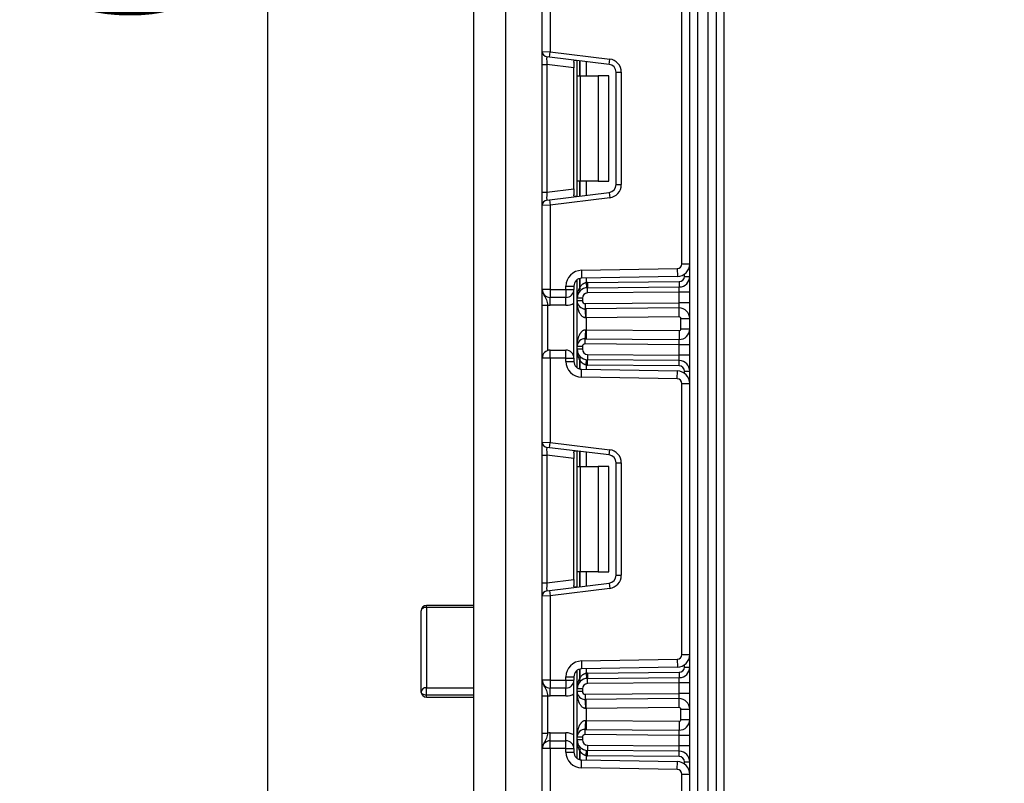
# Model space of a CAD drawing. Units: millimetres. Extents: x 5 to 420, y -29 to 291.
# Drawn here: x 169 to 188, y 168 to 183 of the extents above; entities that cross this region are included whole.
import ezdxf

# ---------------------------------------------------------------- set-up
doc = ezdxf.new("R2010")
doc.units = ezdxf.units.MM
doc.layers.add('FORMAT', color=7, linetype='Continuous')
doc.styles.add('SLDTEXTSTYLE1', font='TXT', dxfattribs={"width": 0.7})
doc.dimstyles.new('SLDDIMSTYLE0', dxfattribs={"dimtxt": 3.393075, "dimasz": 5, "dimexe": 0, "dimexo": 0.0625, "dimgap": 0.848269, "dimtad": 2, "dimdec": 4, "dimlfac": 5, "dimrnd": 1e-09, "dimzin": 12, "dimdsep": 46, "dimtxsty": 'SLDTEXTSTYLE1', "dimsah": 1, "dimcen": 0.09, "dimadec": 0, "dimazin": 3, "dimtfac": 1, "dimtdec": 4, "dimtofl": 0, "dimtmove": 0, "dimatfit": 3, "dimfxl": 0, "dimfrac": 2, "dimtolj": 1, "dimtzin": 12, "dimarcsym": 0})
doc.dimstyles.new('SLDDIMSTYLE1', dxfattribs={"dimtxt": 3.393075, "dimasz": 5, "dimexe": 0, "dimexo": 0.0625, "dimgap": 0.848269, "dimtad": 0, "dimtih": 1, "dimtoh": 1, "dimdec": 4, "dimlfac": 5, "dimrnd": 1e-09, "dimzin": 12, "dimdsep": 46, "dimtxsty": 'SLDTEXTSTYLE1', "dimsah": 1, "dimcen": 0, "dimadec": 0, "dimazin": 3, "dimtfac": 1, "dimtdec": 4, "dimtmove": 0, "dimatfit": 3, "dimfxl": 0, "dimfrac": 2, "dimtolj": 1, "dimtzin": 12, "dimarcsym": 0})

# ---------------------------------------------------------------- blocks, each defined once
blk = doc.blocks.new('_D_9')
at = {"layer": 'FORMAT'}
for p, q in [((182.684, 255.43), (172.619, 255.43)), ((173.619, 255.43), (173.619, 132.23)), ((179.5, 132.23), (172.619, 132.23))]:
    blk.add_line(p, q, dxfattribs=at)
for points in [[(173.619, 255.43), (173.179, 250.43), (174.059, 250.43)], [(173.619, 132.23), (174.059, 137.23), (173.179, 137.23)]]:
    blk.add_solid(points, dxfattribs=at)
at = {"layer": 'FORMAT', "attachment_point": 1, "rotation": 90, "style": 'SLDTEXTSTYLE1'}
for s, insert, char_height in [('2', (169.245, 191.694), 3.393), ('%%p', (169.245, 188.586), 3.3931), ('616', (169.245, 182.794), 3.3931)]:
    blk.add_mtext(s, dxfattribs=dict(at, insert=insert, char_height=char_height))
blk = doc.blocks.new('_D_12')
at = {"layer": 'FORMAT'}
for p, q in [((218.332, 167.189), (239.413, 185.446)), ((239.413, 185.446), (252.438, 185.446)), ((187.944, 140.872), (218.332, 167.189)), ((187.944, 140.872), (180.385, 134.325))]:
    blk.add_line(p, q, dxfattribs=at)
for points in [[(218.332, 167.189), (222.4, 170.13), (221.824, 170.795)], [(187.944, 140.872), (183.876, 137.931), (184.452, 137.266)]]:
    blk.add_solid(points, dxfattribs=at)
at = {"layer": 'FORMAT', "char_height": 3.3931, "attachment_point": 1, "style": 'SLDTEXTSTYLE1'}
for s, insert in [('%%c', (241.001, 189.82)), ('200', (245.921, 189.82))]:
    blk.add_mtext(s, dxfattribs=dict(at, insert=insert))

msp = doc.modelspace()

# ---------------------------------------------------------------- linework, layer by layer
at = {"color": 7, "linetype": 'Continuous', "lineweight": 25}
for p, q in [((181.638027, 132.230233), (181.638027, 218.630233)), ((181.788027, 216.094982), (181.788027, 132.230233)), ((181.988027, 132.230233), (181.988027, 214.766621)), ((182.138027, 214.020461), (182.138027, 132.380233)), ((178.138027, 194.130233), (178.138027, 162.330233)), ((177.538027, 162.530233), (177.538027, 193.930233)), ((182.288027, 192.080233), (182.288027, 132.880233)), ((178.838027, 182.370604), (178.838027, 183.9669)), ((178.988027, 183.9669), (178.988027, 182.364465)), ((181.488027, 178.339414), (181.488027, 183.481053)), ((178.838027, 182.370604), (178.988027, 182.364465)), ((178.838027, 182.122468), (178.838027, 182.370604)), ((178.97584, 182.26521), (178.92584, 182.27135)), ((178.97584, 182.26521), (178.988027, 182.364465)), ((178.988027, 182.364465), (180.118494, 182.225661)), ((178.838027, 182.122468), (178.92584, 182.122468)), ((178.838027, 179.697999), (178.838027, 182.122468)), ((179.438027, 182.059579), (178.92584, 182.122468)), ((178.92584, 182.122468), (178.92584, 179.697999)), ((180.106307, 182.126406), (178.97584, 182.26521)), ((179.438027, 182.169535), (179.438027, 182.059579)), ((179.500027, 181.910233), (179.500027, 182.200848)), ((180.106307, 182.126406), (180.118494, 182.225661)), ((179.438027, 179.760888), (179.438027, 182.059579)), ((179.500027, 181.910233), (179.558606, 181.910233)), ((179.500027, 179.910233), (179.500027, 181.910233)), ((179.558606, 181.910233), (179.558606, 179.910233)), ((179.558606, 181.910233), (179.900027, 181.910233)), ((179.900027, 181.910233), (179.900027, 179.910233)), ((180.100027, 181.910233), (179.900027, 181.910233)), ((180.100027, 179.910233), (180.100027, 181.910233)), ((180.238027, 179.842942), (180.238027, 181.977524)), ((180.238027, 181.977524), (180.338027, 181.977524)), ((180.338027, 181.977524), (180.338027, 179.842942)), ((179.558606, 179.910233), (179.500027, 179.910233)), ((179.500027, 179.619618), (179.500027, 179.910233)), ((179.900027, 179.910233), (179.558606, 179.910233)), ((179.900027, 179.910233), (180.100027, 179.910233)), ((180.238027, 179.842942), (180.338027, 179.842942)), ((178.838027, 179.697999), (178.92584, 179.697999)), ((178.838027, 179.449862), (178.838027, 179.697999)), ((178.92584, 179.697999), (179.438027, 179.760888)), ((178.97584, 179.555256), (180.106307, 179.69406)), ((179.438027, 179.760888), (179.438027, 179.650932)), ((180.106307, 179.69406), (180.118494, 179.594806)), ((178.92584, 179.549117), (178.97584, 179.555256)), ((178.97584, 179.555256), (178.988027, 179.456002)), ((180.118494, 179.594806), (178.988027, 179.456002)), ((178.988027, 179.456002), (178.838027, 179.449862)), ((178.838027, 177.853567), (178.838027, 179.449862)), ((178.988027, 179.456002), (178.988027, 177.853567)), ((179.582791, 178.217715), (181.399598, 178.249428)), ((179.582791, 178.217715), (179.585409, 178.067738)), ((181.399598, 178.249428), (181.402216, 178.09945)), ((181.488027, 178.339414), (181.638027, 178.339414)), ((179.500027, 177.687519), (179.500027, 178.039235)), ((181.402216, 178.09945), (179.585409, 178.067738)), ((179.670443, 177.986057), (179.680305, 177.886544)), ((179.697409, 177.987508), (181.4389, 178.002705)), ((179.697409, 177.987508), (179.698282, 177.887511)), ((181.4389, 178.002705), (181.439772, 177.902709)), ((181.538027, 178.102702), (181.638027, 178.102702)), ((178.988027, 177.853567), (178.838027, 177.853567)), ((178.988027, 177.853567), (179.288027, 177.853567)), ((178.988027, 177.853567), (178.988027, 177.703567)), ((179.288027, 177.853567), (179.288027, 177.917761)), ((179.288027, 177.917761), (179.438027, 177.917761)), ((179.288027, 177.853567), (179.438027, 177.853567)), ((179.288027, 177.853567), (179.288027, 177.703567)), ((179.438027, 177.917761), (179.438027, 177.853567)), ((179.438027, 176.553567), (179.438027, 177.853567)), ((179.698282, 177.887511), (181.439772, 177.902709)), ((179.699154, 177.787515), (179.698282, 177.887511)), ((181.438027, 177.80269), (179.699154, 177.787515)), ((181.438027, 177.80269), (181.439772, 177.902709)), ((181.638027, 177.80269), (181.438027, 177.80269)), ((181.438027, 177.602682), (181.438027, 177.80269)), ((179.288027, 177.703567), (178.988027, 177.703567)), ((178.988027, 177.553567), (178.988027, 177.703567)), ((179.288027, 177.553567), (179.288027, 177.703567)), ((179.600027, 177.687519), (179.500027, 177.687519)), ((179.500027, 177.637081), (179.500027, 177.687519)), ((179.600027, 177.637081), (179.500027, 177.637081)), ((179.500027, 176.770052), (179.500027, 177.637081)), ((179.600027, 177.687519), (179.600027, 177.637081)), ((179.650463, 177.587083), (181.438027, 177.602682)), ((181.436282, 177.502663), (181.438027, 177.602682)), ((181.638027, 177.602682), (181.438027, 177.602682)), ((178.838027, 177.557763), (178.938027, 177.557763)), ((178.838027, 176.553567), (178.838027, 177.557763)), ((178.938027, 177.557763), (178.938027, 176.694988)), ((179.288027, 177.553567), (178.988027, 177.553567)), ((179.650463, 177.587083), (179.651336, 177.487086)), ((181.436282, 177.502663), (179.651336, 177.487086)), ((179.670027, 177.317243), (179.668544, 177.487237)), ((181.437765, 177.33267), (181.436282, 177.502663)), ((179.670027, 177.317243), (179.661423, 177.317093)), ((181.437765, 177.33267), (179.670027, 177.317243)), ((179.670027, 177.317243), (179.670027, 177.08989)), ((181.468027, 177.302671), (181.638027, 177.302671)), ((181.468027, 177.104462), (181.468027, 177.302671)), ((179.661423, 177.09004), (179.670027, 177.08989)), ((179.670027, 177.08989), (179.668544, 176.919897)), ((179.670027, 177.08989), (181.437765, 177.074463)), ((181.437765, 177.074463), (181.436282, 176.90447)), ((181.468027, 177.104462), (181.638027, 177.104462)), ((179.650463, 176.820051), (179.651336, 176.920047)), ((179.651336, 176.920047), (181.436282, 176.90447)), ((181.438027, 176.804451), (181.436282, 176.90447)), ((178.988027, 176.553567), (178.988027, 176.703567)), ((178.988027, 176.703567), (179.288027, 176.703567)), ((179.288027, 176.553567), (179.288027, 176.703567)), ((179.500027, 176.719614), (179.500027, 176.770052)), ((179.600027, 176.770052), (179.500027, 176.770052)), ((179.600027, 176.719614), (179.500027, 176.719614)), ((179.500027, 176.367898), (179.500027, 176.719614)), ((179.600027, 176.770052), (179.600027, 176.719614)), ((181.438027, 176.804451), (179.650463, 176.820051)), ((181.638027, 176.804451), (181.438027, 176.804451)), ((181.438027, 176.604443), (181.438027, 176.804451)), ((178.988027, 176.553567), (178.838027, 176.553567)), ((178.838027, 174.957271), (178.838027, 176.553567)), ((178.988027, 176.553567), (178.988027, 174.951132)), ((179.288027, 176.553567), (178.988027, 176.553567)), ((179.288027, 176.489372), (179.288027, 176.553567)), ((179.288027, 176.553567), (179.438027, 176.553567)), ((179.288027, 176.489372), (179.438027, 176.489372)), ((179.438027, 176.553567), (179.438027, 176.489372)), ((179.670443, 176.421076), (179.680305, 176.520589)), ((179.697409, 176.419626), (179.698282, 176.519622)), ((179.699154, 176.619618), (179.698282, 176.519622)), ((181.439772, 176.504424), (179.698282, 176.519622)), ((179.699154, 176.619618), (181.438027, 176.604443)), ((181.439772, 176.504424), (181.438027, 176.604443)), ((181.638027, 176.604443), (181.438027, 176.604443)), ((181.4389, 176.404428), (181.439772, 176.504424)), ((179.582791, 176.189418), (179.585409, 176.339395)), ((179.585409, 176.339395), (181.402216, 176.307683)), ((181.4389, 176.404428), (179.697409, 176.419626)), ((181.399598, 176.157706), (181.402216, 176.307683)), ((181.538027, 176.304432), (181.638027, 176.304432)), ((181.399598, 176.157706), (179.582791, 176.189418)), ((181.488027, 170.926081), (181.488027, 176.067719)), ((181.488027, 176.067719), (181.638027, 176.067719)), ((178.838027, 174.957271), (178.988027, 174.951132)), ((178.838027, 174.709134), (178.838027, 174.957271)), ((178.97584, 174.851877), (178.92584, 174.858016)), ((178.97584, 174.851877), (178.988027, 174.951132)), ((180.106307, 174.713073), (178.97584, 174.851877)), ((178.988027, 174.951132), (180.118494, 174.812328)), ((180.106307, 174.713073), (180.118494, 174.812328)), ((178.838027, 174.709134), (178.92584, 174.709134)), ((178.838027, 172.284666), (178.838027, 174.709134)), ((179.438027, 174.646246), (178.92584, 174.709134)), ((178.92584, 174.709134), (178.92584, 172.284666)), ((179.438027, 174.756202), (179.438027, 174.646246)), ((179.438027, 172.347554), (179.438027, 174.646246)), ((179.500027, 174.4969), (179.500027, 174.787515)), ((179.500027, 174.4969), (179.558606, 174.4969)), ((179.500027, 172.4969), (179.500027, 174.4969)), ((179.558606, 174.4969), (179.558606, 172.4969)), ((179.558606, 174.4969), (179.900027, 174.4969)), ((179.900027, 174.4969), (179.900027, 172.4969)), ((180.100027, 174.4969), (179.900027, 174.4969)), ((180.100027, 172.4969), (180.100027, 174.4969)), ((180.238027, 174.564191), (180.338027, 174.564191)), ((180.238027, 172.429609), (180.238027, 174.564191)), ((180.338027, 174.564191), (180.338027, 172.429609)), ((179.558606, 172.4969), (179.500027, 172.4969)), ((179.500027, 172.206285), (179.500027, 172.4969)), ((179.900027, 172.4969), (179.558606, 172.4969)), ((179.900027, 172.4969), (180.100027, 172.4969)), ((180.238027, 172.429609), (180.338027, 172.429609)), ((178.838027, 172.284666), (178.92584, 172.284666)), ((178.838027, 172.036529), (178.838027, 172.284666)), ((178.92584, 172.284666), (179.438027, 172.347554)), ((178.97584, 172.141923), (180.106307, 172.280727)), ((180.118494, 172.181472), (178.988027, 172.042668)), ((179.438027, 172.347554), (179.438027, 172.237598)), ((180.106307, 172.280727), (180.118494, 172.181472)), ((178.988027, 172.042668), (178.838027, 172.036529)), ((178.838027, 170.440233), (178.838027, 172.036529)), ((178.92584, 172.135784), (178.97584, 172.141923)), ((178.97584, 172.141923), (178.988027, 172.042668)), ((178.988027, 172.042668), (178.988027, 170.440233)), ((177.538027, 171.857952), (176.638027, 171.857952)), ((176.638027, 171.82079), (176.638027, 170.29556)), ((176.538027, 170.21777), (176.538027, 171.757952)), ((181.488027, 170.926081), (181.638027, 170.926081)), ((179.582791, 170.804382), (181.399598, 170.836094)), ((179.582791, 170.804382), (179.585409, 170.654405)), ((181.402216, 170.686117), (179.585409, 170.654405)), ((181.399598, 170.836094), (181.402216, 170.686117)), ((181.538027, 170.689368), (181.638027, 170.689368)), ((179.288027, 170.440233), (179.288027, 170.504428)), ((179.288027, 170.504428), (179.438027, 170.504428)), ((179.438027, 170.504428), (179.438027, 170.440233)), ((179.500027, 170.274186), (179.500027, 170.625902)), ((179.670443, 170.572723), (179.680305, 170.473211)), ((179.697409, 170.574174), (181.4389, 170.589372)), ((179.697409, 170.574174), (179.698282, 170.474178)), ((181.4389, 170.589372), (181.439772, 170.489376)), ((178.988027, 170.440233), (178.838027, 170.440233)), ((178.988027, 170.440233), (179.288027, 170.440233)), ((178.988027, 170.440233), (178.988027, 170.290233)), ((179.288027, 170.440233), (179.288027, 170.290233)), ((179.288027, 170.440233), (179.438027, 170.440233)), ((179.438027, 169.140233), (179.438027, 170.440233)), ((179.698282, 170.474178), (181.439772, 170.489376)), ((179.699154, 170.374182), (179.698282, 170.474178)), ((181.438027, 170.389357), (179.699154, 170.374182)), ((181.438027, 170.389357), (181.439772, 170.489376)), ((181.638027, 170.389357), (181.438027, 170.389357)), ((181.438027, 170.189349), (181.438027, 170.389357)), ((176.638027, 170.15569), (176.638027, 170.29556)), ((177.538027, 170.15569), (176.638027, 170.15569)), ((176.638027, 170.11777), (177.538027, 170.11777)), ((178.838027, 170.144429), (178.938027, 170.144429)), ((178.838027, 169.436037), (178.838027, 170.144429)), ((178.938027, 170.144429), (178.938027, 169.436037)), ((179.288027, 170.290233), (178.988027, 170.290233)), ((178.988027, 170.140233), (178.988027, 170.290233)), ((179.288027, 170.140233), (178.988027, 170.140233)), ((179.288027, 170.140233), (179.288027, 170.290233)), ((179.500027, 170.223747), (179.500027, 170.274186)), ((179.600027, 170.274186), (179.500027, 170.274186)), ((179.600027, 170.223747), (179.500027, 170.223747)), ((179.500027, 169.356719), (179.500027, 170.223747)), ((179.600027, 170.274186), (179.600027, 170.223747)), ((179.650463, 170.173749), (181.438027, 170.189349)), ((179.650463, 170.173749), (179.651336, 170.073753)), ((181.436282, 170.08933), (181.438027, 170.189349)), ((181.638027, 170.189349), (181.438027, 170.189349)), ((181.436282, 170.08933), (179.651336, 170.073753)), ((179.670027, 169.90391), (179.668544, 170.073903)), ((181.437765, 169.919337), (181.436282, 170.08933)), ((179.670027, 169.90391), (179.661423, 169.90376)), ((181.437765, 169.919337), (179.670027, 169.90391)), ((179.670027, 169.90391), (179.670027, 169.676557)), ((181.468027, 169.691129), (181.468027, 169.889338)), ((181.468027, 169.889338), (181.638027, 169.889338)), ((179.661423, 169.676707), (179.670027, 169.676557)), ((179.670027, 169.676557), (179.668544, 169.506563)), ((179.670027, 169.676557), (181.437765, 169.66113)), ((181.437765, 169.66113), (181.436282, 169.491136)), ((181.468027, 169.691129), (181.638027, 169.691129)), ((178.838027, 169.436037), (178.938027, 169.436037)), ((178.988027, 169.290233), (178.988027, 169.440233)), ((178.988027, 169.440233), (179.288027, 169.440233)), ((179.288027, 169.290233), (179.288027, 169.440233)), ((179.650463, 169.406717), (179.651336, 169.506713)), ((181.438027, 169.391117), (179.650463, 169.406717)), ((179.651336, 169.506713), (181.436282, 169.491136)), ((181.438027, 169.391117), (181.436282, 169.491136)), ((181.438027, 169.19111), (181.438027, 169.391117)), ((181.638027, 169.391117), (181.438027, 169.391117)), ((178.988027, 169.140233), (178.988027, 169.290233)), ((178.988027, 169.290233), (179.288027, 169.290233)), ((179.288027, 169.140233), (179.288027, 169.290233)), ((179.500027, 169.306281), (179.500027, 169.356719)), ((179.600027, 169.356719), (179.500027, 169.356719)), ((179.600027, 169.306281), (179.500027, 169.306281)), ((179.500027, 168.954565), (179.500027, 169.306281)), ((179.600027, 169.356719), (179.600027, 169.306281)), ((179.699154, 169.206285), (179.698282, 169.106288)), ((179.699154, 169.206285), (181.438027, 169.19111)), ((181.439772, 169.091091), (181.438027, 169.19111)), ((181.638027, 169.19111), (181.438027, 169.19111)), ((178.988027, 169.140233), (178.838027, 169.140233)), ((178.838027, 167.543938), (178.838027, 169.140233)), ((179.288027, 169.140233), (178.988027, 169.140233)), ((178.988027, 169.140233), (178.988027, 167.537798)), ((179.288027, 169.076039), (179.288027, 169.140233)), ((179.288027, 169.140233), (179.438027, 169.140233)), ((179.288027, 169.076039), (179.438027, 169.076039)), ((179.438027, 169.140233), (179.438027, 169.076039)), ((179.670443, 169.007743), (179.680305, 169.107256)), ((179.697409, 169.006292), (179.698282, 169.106288)), ((181.4389, 168.991095), (179.697409, 169.006292)), ((181.439772, 169.091091), (179.698282, 169.106288)), ((181.4389, 168.991095), (181.439772, 169.091091)), ((179.582791, 168.776085), (179.585409, 168.926062)), ((179.585409, 168.926062), (181.402216, 168.894349)), ((181.399598, 168.744372), (181.402216, 168.894349)), ((181.538027, 168.891098), (181.638027, 168.891098)), ((181.399598, 168.744372), (179.582791, 168.776085)), ((181.488027, 163.512747), (181.488027, 168.654386)), ((181.488027, 168.654386), (181.638027, 168.654386))]:
    msp.add_line(p, q, dxfattribs=at)
at = {"color": 8, "linetype": 'Continuous', "lineweight": 25}
for p, q in [((179.549819, 182.194735), (179.549819, 181.910233)), ((179.550235, 181.910233), (179.550235, 182.194683)), ((179.670443, 182.179924), (179.670443, 181.910233)), ((179.549819, 179.910233), (179.549819, 179.625732)), ((179.550235, 179.625783), (179.550235, 179.910233)), ((179.670443, 179.910233), (179.670443, 179.640543)), ((179.549819, 178.062813), (179.549819, 177.890484)), ((179.550235, 177.890936), (179.550235, 178.062922)), ((179.670443, 178.069222), (179.670443, 177.986057)), ((181.538027, 178.102702), (181.538027, 178.144478)), ((179.549819, 176.516649), (179.549819, 176.34432)), ((179.550235, 176.344211), (179.550235, 176.516197)), ((179.670443, 176.421076), (179.670443, 176.337911)), ((181.538027, 176.262655), (181.538027, 176.304432)), ((179.549819, 174.781401), (179.549819, 174.4969)), ((179.550235, 174.4969), (179.550235, 174.78135)), ((179.670443, 174.76659), (179.670443, 174.4969)), ((179.549819, 172.4969), (179.549819, 172.212399)), ((179.550235, 172.21245), (179.550235, 172.4969)), ((179.670443, 172.4969), (179.670443, 172.227209)), ((176.638027, 171.82079), (176.638027, 171.857952)), ((177.538027, 171.82079), (176.638027, 171.82079)), ((181.538027, 170.689368), (181.538027, 170.731145)), ((179.549819, 170.64948), (179.549819, 170.477151)), ((179.550235, 170.477603), (179.550235, 170.649589)), ((179.670443, 170.655889), (179.670443, 170.572723)), ((176.638027, 170.29556), (177.538027, 170.29556)), ((176.638027, 170.11777), (176.638027, 170.15569)), ((179.549819, 169.103316), (179.549819, 168.930987)), ((179.550235, 168.930878), (179.550235, 169.102863)), ((179.670443, 169.007743), (179.670443, 168.924578)), ((181.538027, 168.849322), (181.538027, 168.891098))]:
    msp.add_line(p, q, dxfattribs=at)
at = {"color": 7, "linetype": 'Continuous', "lineweight": 25, "flags": 128}
for points in [[(176.638027, 171.82079), (176.618518, 171.819582), (176.599759, 171.816006), (176.58247, 171.8102), (176.567316, 171.802385), (176.55488, 171.792863), (176.545639, 171.781999), (176.539948, 171.770211), (176.538027, 171.757952)], [(176.638027, 170.15569), (176.618518, 170.156883), (176.599759, 170.160416), (176.58247, 170.166152), (176.567316, 170.173873), (176.55488, 170.18328), (176.545639, 170.194013), (176.539948, 170.205658), (176.538027, 170.21777)]]:
    msp.add_lwpolyline(points, dxfattribs=at)
at = {"color": 7, "linetype": 'Continuous', "lineweight": 25}
for radius in [19.9, 19.7, 16.1, 15.9, 15.7]:
    msp.add_circle((203.138027, 154.030233), radius, dxfattribs=at)
for centre, radius, start, end in [((178.938027, 182.370604), 0.1, 180, 263), ((180.088027, 181.977524), 0.15, 0, 83), ((180.088027, 181.977524), 0.25, 0, 83), ((180.088027, 179.842942), 0.15, 277, 0), ((180.088027, 179.842942), 0.25, 277, 0), ((178.938027, 179.449862), 0.1, 97, 180), ((179.588027, 177.917761), 0.3, 91, 180), ((181.398027, 178.339414), 0.09, 271, 0), ((181.398027, 178.339414), 0.24, 271, 0), ((179.588027, 177.917761), 0.15, 91, 180), ((179.700027, 177.687519), 0.3, 90.5, 95.659267), ((181.438027, 178.102702), 0.1, 270.5, 0), ((181.438027, 178.102702), 0.2, 270.5, 0), ((178.988027, 177.853567), 0.15, 180, 270), ((179.288027, 177.853567), 0.15, 270, 0), ((179.700027, 177.687519), 0.2, 90.5, 180), ((179.770738, 177.687519), 0.3, 137.3079274, 137.425317), ((179.502183, 177.854531), 0.059681, 327.9140047, 37.0438127), ((179.502445, 177.85501), 0.059788, 327.777987, 36.934721), ((179.700027, 177.687519), 0.1, 90.5, 180), ((179.288027, 177.853567), 0.3, 270, 300), ((179.650027, 177.637081), 0.15, 180, 270.5), ((179.650027, 177.637081), 0.05, 180, 270.5), ((178.988027, 177.853567), 0.3, 260.4059318, 270), ((178.814355, 177.352125), 0.847793, 357.6318007, 9.1599968), ((181.438027, 177.302671), 0.2, 0, 90.5), ((181.438027, 177.302671), 0.03, 0, 90.5), ((178.814355, 177.055009), 0.847793, 350.8400032, 2.3681993), ((181.438027, 177.104462), 0.2, 269.5, 0), ((181.438027, 177.104462), 0.03, 269.5, 0), ((179.650027, 176.770052), 0.15, 89.5, 180), ((178.988027, 176.553567), 0.15, 90, 180), ((179.288027, 176.553567), 0.15, 0, 90), ((179.700027, 176.719614), 0.2, 180, 269.5), ((179.650027, 176.770052), 0.05, 89.5, 180), ((179.700027, 176.719614), 0.1, 180, 269.5), ((179.588027, 176.489372), 0.3, 180, 269), ((179.588027, 176.489372), 0.15, 180, 269), ((179.502183, 176.552602), 0.059681, 322.9561873, 32.0859953), ((179.770738, 176.719614), 0.3, 222.574683, 222.6920726), ((179.502445, 176.552124), 0.059788, 323.065279, 32.222013), ((181.438027, 176.304432), 0.2, 0, 89.5), ((179.700027, 176.719614), 0.3, 264.340733, 269.5), ((181.398027, 176.067719), 0.24, 0, 89), ((181.438027, 176.304432), 0.1, 0, 89.5), ((181.398027, 176.067719), 0.09, 0, 89), ((178.938027, 174.957271), 0.1, 180, 263), ((180.088027, 174.564191), 0.25, 0, 83), ((180.088027, 174.564191), 0.15, 0, 83), ((203.138027, 154.030233), 20.1, 16.722128, 343.277872), ((180.088027, 172.429609), 0.15, 277, 0), ((180.088027, 172.429609), 0.25, 277, 0), ((178.938027, 172.036529), 0.1, 97, 180), ((176.638027, 171.757952), 0.1, 90, 180), ((181.398027, 170.926081), 0.09, 271, 0), ((181.398027, 170.926081), 0.24, 271, 0), ((179.588027, 170.504428), 0.3, 91, 180), ((181.438027, 170.689368), 0.1, 270.5, 0), ((181.438027, 170.689368), 0.2, 270.5, 0), ((179.588027, 170.504428), 0.15, 91, 180), ((179.700027, 170.274186), 0.3, 90.5, 95.659267), ((178.988027, 170.440233), 0.15, 180, 270), ((179.288027, 170.440233), 0.15, 270, 0), ((179.700027, 170.274186), 0.2, 90.5, 180), ((179.770738, 170.274186), 0.3, 137.3079274, 137.425317), ((179.502183, 170.441198), 0.059681, 327.9140047, 37.0438127), ((179.502445, 170.441676), 0.059788, 327.777987, 36.934721), ((179.700027, 170.274186), 0.1, 90.5, 180), ((176.628156, 170.20508), 0.091018, 83.7736556, 171.9856873), ((176.638027, 170.21777), 0.1, 180, 270), ((178.988027, 170.440233), 0.3, 260.4059318, 270), ((179.288027, 170.440233), 0.3, 270, 300), ((179.650027, 170.223747), 0.15, 180, 270.5), ((179.650027, 170.223747), 0.05, 180, 270.5), ((178.814355, 169.938791), 0.847793, 357.6318007, 9.1599968), ((181.438027, 169.889338), 0.2, 0, 90.5), ((181.438027, 169.889338), 0.03, 0, 90.5), ((178.814355, 169.641675), 0.847793, 350.8400032, 2.3681993), ((181.438027, 169.691129), 0.2, 269.5, 0), ((181.438027, 169.691129), 0.03, 269.5, 0), ((178.988027, 169.140233), 0.3, 90, 99.5940682), ((179.288027, 169.140233), 0.3, 60, 90), ((179.650027, 169.356719), 0.15, 89.5, 180), ((179.650027, 169.356719), 0.05, 89.5, 180), ((178.988027, 169.140233), 0.15, 90, 180), ((179.288027, 169.140233), 0.15, 0, 90), ((179.700027, 169.306281), 0.2, 180, 269.5), ((179.700027, 169.306281), 0.1, 180, 269.5), ((179.588027, 169.076039), 0.3, 180, 269), ((179.588027, 169.076039), 0.15, 180, 269), ((179.502183, 169.139269), 0.059681, 322.9561873, 32.0859953), ((179.770738, 169.306281), 0.3, 222.574683, 222.6920726), ((179.502445, 169.13879), 0.059788, 323.065279, 32.222013), ((179.700027, 169.306281), 0.3, 264.340733, 269.5), ((181.438027, 168.891098), 0.2, 0, 89.5), ((181.398027, 168.654386), 0.24, 0, 89), ((181.438027, 168.891098), 0.1, 0, 89.5), ((181.398027, 168.654386), 0.09, 0, 89)]:
    msp.add_arc(centre, radius, start, end, dxfattribs=at)
for centre, major_axis, start_param, end_param in [((178.938027, 182.118727), (-0.012377, 0.152627), 6.267250376, 7.82319402), ((178.938027, 179.70174), (0.012377, 0.152627), 1.601583941, 3.157527585), ((178.938027, 174.705393), (-0.012377, 0.152627), 6.267250376, 7.82319402), ((178.938027, 172.288406), (0.012377, 0.152627), 1.601583941, 3.157527585)]:
    msp.add_ellipse(centre, major_axis=major_axis, ratio=0.077388312, start_param=start_param, end_param=end_param, dxfattribs=at)
for points, knots in [([(179.438027, 182.169535), (179.438493, 182.177054), (179.439428, 182.192114), (179.450277, 182.202736), (179.465778, 182.204733), (179.477799, 182.203495), (179.481941, 182.203069)], [0, 0, 0, 0, 0.288958785, 0.578796484, 0.854867544, 1, 1, 1, 1]), ([(179.481941, 179.617398), (179.473483, 179.616713), (179.456522, 179.61534), (179.442471, 179.623486), (179.438312, 179.637579), (179.438087, 179.648131), (179.438027, 179.650932)], [0, 0, 0, 0, 0.306769517, 0.615119103, 0.897857367, 1, 1, 1, 1]), ([(179.550235, 177.890936), (179.553183, 177.895822), (179.559091, 177.90561), (179.569278, 177.9198), (179.580623, 177.933523), (179.592028, 177.945187), (179.603092, 177.954837), (179.613516, 177.962688), (179.624815, 177.969861), (179.635433, 177.97534), (179.647648, 177.980438), (179.658826, 177.983964), (179.667513, 177.985529), (179.670443, 177.986057)], [0, 0, 0, 0, 0.1140807066, 0.2285824933, 0.3447362993, 0.4616648367, 0.5423695758, 0.6235338119, 0.7064977199, 0.7902859472, 0.8419179369, 0.9466821929, 1, 1, 1, 1]), ([(178.838027, 177.853567), (178.838028, 177.85321), (178.838037, 177.848325), (178.83931, 177.817556), (178.855281, 177.764897), (178.892186, 177.709344), (178.91869, 177.660292), (178.931841, 177.608173), (178.936104, 177.573431), (178.938027, 177.557763)], [0, 0, 0, 0, 0.003325661, 0.045524166, 0.286849856, 0.504143322, 0.703113632, 0.86611071, 1, 1, 1, 1]), ([(178.838027, 177.557763), (178.838027, 177.583115), (178.838027, 177.637701), (178.838027, 177.715326), (178.838027, 177.777303), (178.838027, 177.81909), (178.838027, 177.839343), (178.838027, 177.850077), (178.838027, 177.851743), (178.838027, 177.853374), (178.838027, 177.853567)], [0, 0, 0, 0, 0.183987951, 0.396134741, 0.618944923, 0.805852047, 0.970289049, 0.970919424, 0.996567948, 1, 1, 1, 1]), ([(179.500027, 177.687519), (179.500027, 177.687965), (179.500067, 177.725534), (179.506508, 177.795811), (179.536135, 177.860573), (179.549819, 177.890484)], [0, 0, 0, 0, 0.006421589, 0.5411086184, 1, 1, 1, 1]), ([(179.661423, 177.317093), (179.656898, 177.317239), (179.647752, 177.317534), (179.63306, 177.3212), (179.61585, 177.328685), (179.597593, 177.341535), (179.584451, 177.354665), (179.572416, 177.368934), (179.560065, 177.386228), (179.548598, 177.406808), (179.541049, 177.422981), (179.536226, 177.434216), (179.531736, 177.445604), (179.526034, 177.461776), (179.519576, 177.482917), (179.513672, 177.506794), (179.509884, 177.526114), (179.507225, 177.541849), (179.504517, 177.560399), (179.501769, 177.586736), (179.500315, 177.613195), (179.500032, 177.629995), (179.500027, 177.636601), (179.500027, 177.637081)], [0, 0, 0, 0, 0.031869073, 0.064407799, 0.107319743, 0.167219476, 0.228461858, 0.247043963, 0.309343971, 0.391222211, 0.429293632, 0.448413925, 0.486704808, 0.525060647, 0.582871825, 0.660398162, 0.718774579, 0.738252238, 0.786465468, 0.866952096, 0.947683756, 0.996200657, 1, 1, 1, 1]), ([(179.500027, 176.770052), (179.500027, 176.770532), (179.500035, 176.780485), (179.500448, 176.797208), (179.501893, 176.820203), (179.503837, 176.840497), (179.505944, 176.856717), (179.508895, 176.875757), (179.513002, 176.897552), (179.519997, 176.925982), (179.528806, 176.954211), (179.537991, 176.977663), (179.54768, 176.998327), (179.55588, 177.013379), (179.565176, 177.028032), (179.572943, 177.038748), (179.581784, 177.049394), (179.590974, 177.059048), (179.603226, 177.069663), (179.617595, 177.07921), (179.632954, 177.085886), (179.647631, 177.089579), (179.656778, 177.089885), (179.661423, 177.09004)], [0, 0, 0, 0, 0.003798962, 0.07881255, 0.132415455, 0.186158419, 0.24010002, 0.261726368, 0.338417149, 0.415129285, 0.492302764, 0.570631159, 0.612033079, 0.67008444, 0.703438169, 0.745822718, 0.771480687, 0.808849357, 0.846533967, 0.892691434, 0.935599076, 0.967291714, 1, 1, 1, 1]), ([(179.549819, 176.516649), (179.536135, 176.54656), (179.506508, 176.611322), (179.500067, 176.681599), (179.500027, 176.719168), (179.500027, 176.719614)], [0, 0, 0, 0, 0.4588913816, 0.993578411, 1, 1, 1, 1]), ([(179.670443, 176.421076), (179.667199, 176.421666), (179.66068, 176.42285), (179.65105, 176.425628), (179.641568, 176.429116), (179.63387, 176.432634), (179.627877, 176.43576), (179.62113, 176.43958), (179.612401, 176.445232), (179.602061, 176.453135), (179.59233, 176.461749), (179.582916, 176.471261), (179.573909, 176.481592), (179.565342, 176.492726), (179.557391, 176.504257), (179.552622, 176.512213), (179.550235, 176.516197)], [0, 0, 0, 0, 0.059026865, 0.118606871, 0.179787238, 0.241449473, 0.272526461, 0.303651403, 0.384190436, 0.465349782, 0.548090415, 0.631241403, 0.722678037, 0.814458733, 0.907113799, 1, 1, 1, 1]), ([(179.438027, 174.756202), (179.438493, 174.76372), (179.439428, 174.77878), (179.450277, 174.789403), (179.465778, 174.7914), (179.477799, 174.790162), (179.481941, 174.789736)], [0, 0, 0, 0, 0.288958785, 0.578796484, 0.854867544, 1, 1, 1, 1]), ([(179.481941, 172.204064), (179.473483, 172.203379), (179.456522, 172.202006), (179.442471, 172.210153), (179.438312, 172.224245), (179.438087, 172.234798), (179.438027, 172.237598)], [0, 0, 0, 0, 0.306769517, 0.615119103, 0.897857367, 1, 1, 1, 1]), ([(179.550235, 170.477603), (179.553183, 170.482488), (179.559091, 170.492276), (179.569278, 170.506466), (179.580623, 170.52019), (179.592028, 170.531854), (179.603092, 170.541503), (179.613516, 170.549355), (179.624815, 170.556527), (179.635433, 170.562006), (179.647648, 170.567105), (179.658826, 170.570631), (179.667513, 170.572196), (179.670443, 170.572723)], [0, 0, 0, 0, 0.114080707, 0.228582493, 0.344736299, 0.461664837, 0.542369576, 0.623533812, 0.70649772, 0.790285947, 0.841917937, 0.946682193, 1, 1, 1, 1]), ([(178.838027, 170.440233), (178.838028, 170.439876), (178.838037, 170.434992), (178.83931, 170.404223), (178.855281, 170.351564), (178.892186, 170.296011), (178.91869, 170.246958), (178.931841, 170.19484), (178.936104, 170.160097), (178.938027, 170.144429)], [0, 0, 0, 0, 0.003325661, 0.045524166, 0.286849856, 0.504143322, 0.703113632, 0.86611071, 1, 1, 1, 1]), ([(178.838027, 170.144429), (178.838027, 170.169782), (178.838027, 170.224367), (178.838027, 170.301992), (178.838027, 170.363969), (178.838027, 170.405757), (178.838027, 170.42601), (178.838027, 170.436743), (178.838027, 170.43841), (178.838027, 170.440041), (178.838027, 170.440233)], [0, 0, 0, 0, 0.183987951, 0.396134741, 0.618944923, 0.805852047, 0.970289049, 0.970919424, 0.996567948, 1, 1, 1, 1]), ([(179.500027, 170.274186), (179.500027, 170.274632), (179.500067, 170.312201), (179.506508, 170.382478), (179.536135, 170.44724), (179.549819, 170.477151)], [0, 0, 0, 0, 0.006421589, 0.541108618, 1, 1, 1, 1]), ([(179.661423, 169.90376), (179.656898, 169.903905), (179.647752, 169.9042), (179.63306, 169.907866), (179.61585, 169.915352), (179.597593, 169.928202), (179.584451, 169.941332), (179.572416, 169.955601), (179.560065, 169.972895), (179.548598, 169.993475), (179.541049, 170.009647), (179.536226, 170.020882), (179.531736, 170.03227), (179.526034, 170.048442), (179.519576, 170.069583), (179.513672, 170.093461), (179.509884, 170.112781), (179.507225, 170.128515), (179.504517, 170.147066), (179.501769, 170.173402), (179.500315, 170.199861), (179.500032, 170.216662), (179.500027, 170.223268), (179.500027, 170.223747)], [0, 0, 0, 0, 0.031869073, 0.064407799, 0.107319743, 0.167219476, 0.228461858, 0.247043963, 0.309343971, 0.391222211, 0.429293632, 0.448413925, 0.486704808, 0.525060647, 0.582871825, 0.660398162, 0.718774579, 0.738252238, 0.786465468, 0.866952096, 0.947683756, 0.996200657, 1, 1, 1, 1]), ([(179.500027, 169.356719), (179.500027, 169.357199), (179.500035, 169.367152), (179.500448, 169.383875), (179.501893, 169.406869), (179.503837, 169.427164), (179.505944, 169.443384), (179.508895, 169.462424), (179.513002, 169.484219), (179.519997, 169.512649), (179.528806, 169.540878), (179.537991, 169.564329), (179.54768, 169.584993), (179.55588, 169.600046), (179.565176, 169.614698), (179.572943, 169.625414), (179.581784, 169.636061), (179.590974, 169.645714), (179.603226, 169.656329), (179.617595, 169.665877), (179.632954, 169.672553), (179.647631, 169.676246), (179.656778, 169.676552), (179.661423, 169.676707)], [0, 0, 0, 0, 0.003798962, 0.07881255, 0.132415455, 0.186158419, 0.24010002, 0.261726368, 0.338417149, 0.415129285, 0.492302764, 0.570631159, 0.612033079, 0.67008444, 0.703438169, 0.745822718, 0.771480687, 0.808849357, 0.846533967, 0.892691434, 0.935599076, 0.967291714, 1, 1, 1, 1]), ([(178.938027, 169.436037), (178.936104, 169.420369), (178.931841, 169.385627), (178.91869, 169.333508), (178.892186, 169.284456), (178.855281, 169.228902), (178.83931, 169.176244), (178.838037, 169.145475), (178.838028, 169.14059), (178.838027, 169.140233)], [0, 0, 0, 0, 0.13388929, 0.296886368, 0.495856678, 0.713150144, 0.954475834, 0.996674339, 1, 1, 1, 1]), ([(178.838027, 169.140233), (178.838027, 169.140426), (178.838027, 169.142056), (178.838027, 169.143723), (178.838027, 169.154457), (178.838027, 169.174709), (178.838027, 169.216497), (178.838027, 169.278474), (178.838027, 169.356099), (178.838027, 169.410685), (178.838027, 169.436037)], [0, 0, 0, 0, 0.003432052, 0.029080576, 0.029710951, 0.194147953, 0.381055077, 0.603865259, 0.816012049, 1, 1, 1, 1]), ([(179.549819, 169.103316), (179.536135, 169.133226), (179.506508, 169.197989), (179.500067, 169.268266), (179.500027, 169.305835), (179.500027, 169.306281)], [0, 0, 0, 0, 0.4588913816, 0.993578411, 1, 1, 1, 1]), ([(179.670443, 169.007743), (179.667199, 169.008332), (179.66068, 169.009516), (179.65105, 169.012295), (179.641568, 169.015783), (179.63387, 169.0193), (179.627877, 169.022427), (179.62113, 169.026247), (179.612401, 169.031898), (179.602061, 169.039802), (179.59233, 169.048416), (179.582916, 169.057928), (179.573909, 169.068259), (179.565342, 169.079393), (179.557391, 169.090923), (179.552622, 169.09888), (179.550235, 169.102863)], [0, 0, 0, 0, 0.059026865, 0.118606871, 0.179787238, 0.241449473, 0.272526461, 0.303651403, 0.384190436, 0.465349782, 0.548090415, 0.631241403, 0.722678037, 0.814458733, 0.907113799, 1, 1, 1, 1])]:
    msp.add_open_spline(points, degree=3, knots=knots, dxfattribs=at)

# ---------------------------------------------------------------- dimensions: what is measured, and where the dimension line sits
at = {"layer": 'FORMAT'}
dim = msp.add_linear_dim(base=(173.618582, 132.230233), p1=(182.683873, 255.430233), p2=(179.500027, 132.230233), angle=90, text='<>%%p2', dimstyle='SLDDIMSTYLE0', dxfattribs=at)
dim.commit()
dim.dimension.update_dxf_attribs({"geometry": '_D_9', "text_midpoint": (173.618582, 188.330169), "dimtype": 160})
dim = msp.add_diameter_dim_2p(p1=(218.332148, 167.188831), p2=(187.943906, 140.871635), dimstyle='SLDDIMSTYLE1', dxfattribs=at)
dim.commit()
dim.dimension.update_dxf_attribs({"geometry": '_D_12', "text_midpoint": (246.71955, 188.221414), "dimtype": 163})

doc.saveas('drawing.dxf')
